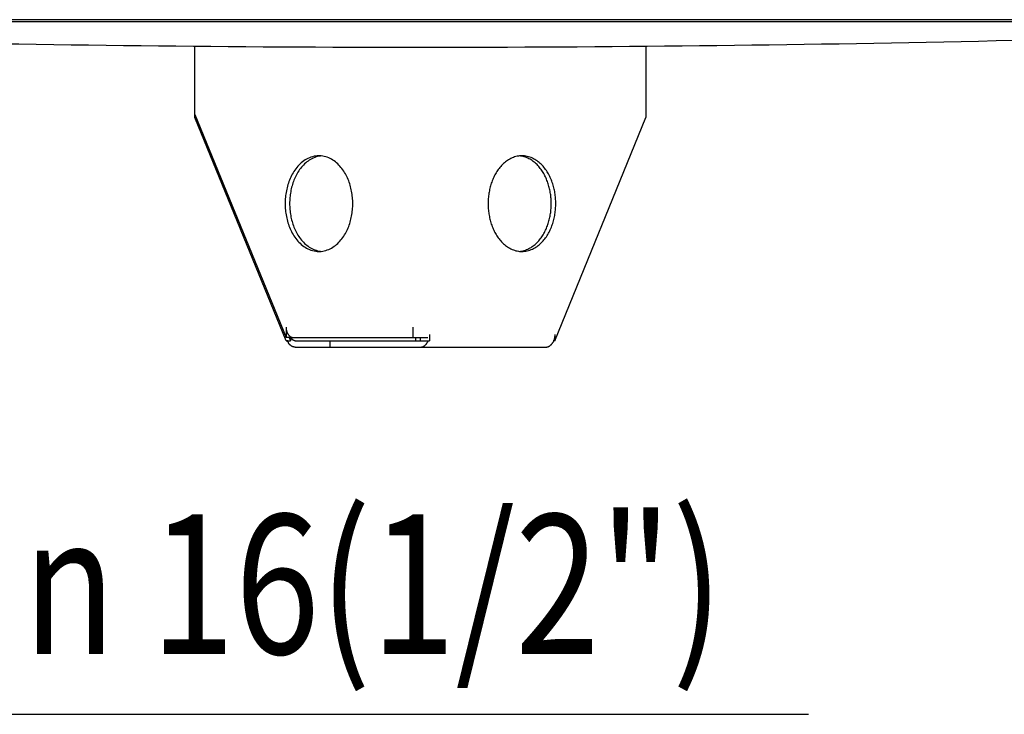
# Model space of a CAD drawing. Extents: x 290 to 5091, y 563 to 3544.
# Drawn here: x 1009 to 1317, y 1975 to 2193 of the extents above; entities that cross this region are included whole.
import ezdxf

# ---------------------------------------------------------------- set-up
doc = ezdxf.new("R2010")
doc.units = 0
doc.header["$LTSCALE"] = 23.1
doc.layers.get('0').update_dxf_attribs({"linetype": 'CONTINUOUS'})
doc.layers.add('3_ALL_AXIS', color=7, linetype='CONTINUOUS')
doc.styles.get("Standard").update_dxf_attribs({"font": 'txt', "width": 0.8})
doc.styles.add('TEXTSTYLE_1', font='gdt', dxfattribs={"width": 0.8})

# ---------------------------------------------------------------- blocks, each defined once
blk = doc.blocks.new('_FILLED')
at = {"color": 0, "linetype": 'BYBLOCK'}
blk.add_solid([(0, 0), (-1, 0.17), (-1, -0.17)], dxfattribs=at)
blk = doc.blocks.new('*X29')
at = {"color": 0, "linetype": 'CONTINUOUS'}
for p, q in [((864.88, 2157.01), (1002.12, 1975.08)), ((1002.12, 1975.08), (1255.85, 1975.08))]:
    blk.add_line(p, q, dxfattribs=at)
at = {"color": 0, "xscale": 3, "yscale": 3, "zscale": 3, "rotation": 127.029190512765}
blk.add_blockref('_FILLED', (863.08, 2159.4), dxfattribs=at)
blk = doc.blocks.new('*X30')
at = {"color": 0, "linetype": 'CONTINUOUS', "width": 0.8}
blk.add_text('16(1/2")', height=43.75, dxfattribs=at).set_placement((1049.54, 1994.01))
at = {"color": 0, "linetype": 'CONTINUOUS', "style": 'TEXTSTYLE_1', "width": 0.8}
blk.add_text('n', height=43.75, dxfattribs=at).set_placement((1009.54, 1994.01))

msp = doc.modelspace()

# ---------------------------------------------------------------- linework, layer by layer
at = {"color": 0, "linetype": 'CONTINUOUS'}
for p, q in [((1484.126, 2192.952), (784.126, 2192.952)), ((1484.126, 2192.252), (784.126, 2192.252)), ((1063.474, 2162.252), (1063.474, 2184.655)), ((1204.896, 2184.655), (1204.896, 2162.252)), ((1063.474, 2163.252), (1092.052, 2093.252)), ((1063.474, 2162.252), (1063.883, 2162.252)), ((1092.052, 2092.252), (1063.474, 2162.252)), ((1176.318, 2092.252), (1204.896, 2162.252)), ((1092.052, 2096.552), (1092.052, 2093.252)), ((1131.852, 2096.552), (1131.852, 2093.252)), ((1093.466, 2093.252), (1092.052, 2093.252)), ((1093.058, 2093.252), (1093.466, 2092.252)), ((1093.466, 2093.549), (1093.466, 2092.252)), ((1094.385, 2093.252), (1136.518, 2093.252)), ((1132.771, 2092.252), (1132.771, 2093.252)), ((1134.185, 2092.252), (1134.185, 2093.252)), ((1137.013, 2094.252), (1137.013, 2092.252)), ((1176.318, 2094.252), (1176.318, 2092.252)), ((1092.052, 2092.252), (1093.466, 2092.252)), ((1094.88, 2092.252), (1132.771, 2092.252)), ((1094.88, 2090.252), (1173.49, 2090.252)), ((1105.901, 2090.252), (1105.901, 2092.252)), ((1132.771, 2092.252), (1137.013, 2092.252)), ((1176.318, 2092.252), (1175.924, 2092.252))]:
    msp.add_line(p, q, dxfattribs=at)
for points in [[(1092.052, 2096.552), (1092.053, 2096.446), (1092.056, 2096.339), (1092.062, 2096.233), (1092.07, 2096.128), (1092.081, 2096.022), (1092.095, 2095.916), (1092.111, 2095.81), (1092.13, 2095.704), (1092.151, 2095.598), (1092.176, 2095.492), (1092.203, 2095.385), (1092.234, 2095.279), (1092.267, 2095.173), (1092.303, 2095.068), (1092.342, 2094.964), (1092.384, 2094.861), (1092.429, 2094.759), (1092.477, 2094.659), (1092.528, 2094.56), (1092.582, 2094.463), (1092.639, 2094.368), (1092.698, 2094.276), (1092.761, 2094.186), (1092.826, 2094.098), (1092.895, 2094.014), (1092.967, 2093.933), (1093.041, 2093.855), (1093.118, 2093.781), (1093.199, 2093.71), (1093.282, 2093.644), (1093.369, 2093.582), (1093.458, 2093.524)], [(1093.589, 2093.45), (1093.62, 2093.434), (1093.651, 2093.42), (1093.682, 2093.405), (1093.714, 2093.392), (1093.746, 2093.379), (1093.778, 2093.366), (1093.81, 2093.354), (1093.843, 2093.343), (1093.876, 2093.332), (1093.909, 2093.322), (1093.942, 2093.313), (1093.976, 2093.304), (1094.01, 2093.296), (1094.043, 2093.289), (1094.077, 2093.282), (1094.111, 2093.276), (1094.146, 2093.27), (1094.18, 2093.265), (1094.214, 2093.261), (1094.248, 2093.258), (1094.282, 2093.255), (1094.317, 2093.254), (1094.351, 2093.252), (1094.385, 2093.252)], [(1093.623, 2093.335), (1093.63, 2093.318), (1093.636, 2093.301), (1093.643, 2093.284), (1093.649, 2093.267), (1093.656, 2093.25), (1093.663, 2093.233), (1093.67, 2093.217), (1093.677, 2093.2), (1093.685, 2093.183), (1093.692, 2093.167), (1093.7, 2093.15), (1093.708, 2093.134), (1093.716, 2093.117), (1093.724, 2093.101), (1093.732, 2093.085), (1093.74, 2093.069), (1093.749, 2093.052), (1093.757, 2093.036), (1093.766, 2093.02), (1093.775, 2093.005), (1093.784, 2092.989), (1093.793, 2092.973), (1093.802, 2092.957), (1093.812, 2092.942)], [(1094.88, 2092.252), (1094.839, 2092.253), (1094.798, 2092.256), (1094.757, 2092.26), (1094.716, 2092.266), (1094.675, 2092.274), (1094.635, 2092.284), (1094.594, 2092.295), (1094.555, 2092.307), (1094.515, 2092.321), (1094.476, 2092.337), (1094.438, 2092.354), (1094.4, 2092.372), (1094.363, 2092.391), (1094.327, 2092.412), (1094.291, 2092.434), (1094.256, 2092.457), (1094.222, 2092.481), (1094.189, 2092.506), (1094.157, 2092.532), (1094.126, 2092.559), (1094.095, 2092.587), (1094.065, 2092.616), (1094.036, 2092.646), (1094.008, 2092.676), (1093.981, 2092.708), (1093.954, 2092.739), (1093.929, 2092.772), (1093.904, 2092.805), (1093.879, 2092.838), (1093.856, 2092.873), (1093.833, 2092.907), (1093.812, 2092.942)], [(1176.318, 2094.252), (1176.318, 2094.194), (1176.317, 2094.135), (1176.316, 2094.077), (1176.313, 2094.019), (1176.311, 2093.96), (1176.307, 2093.902), (1176.303, 2093.843), (1176.299, 2093.785), (1176.294, 2093.727), (1176.288, 2093.669), (1176.282, 2093.61), (1176.275, 2093.552), (1176.267, 2093.494), (1176.259, 2093.436), (1176.25, 2093.378), (1176.241, 2093.321), (1176.23, 2093.263), (1176.22, 2093.205), (1176.208, 2093.148), (1176.196, 2093.091), (1176.184, 2093.034), (1176.171, 2092.977), (1176.157, 2092.92), (1176.142, 2092.863), (1176.127, 2092.807), (1176.112, 2092.751), (1176.095, 2092.695), (1176.078, 2092.639), (1176.06, 2092.583), (1176.042, 2092.528), (1176.023, 2092.473), (1176.003, 2092.418)], [(1092.435, 2092.243), (1092.445, 2092.216), (1092.457, 2092.19), (1092.468, 2092.164), (1092.479, 2092.138), (1092.491, 2092.111), (1092.503, 2092.085), (1092.514, 2092.06), (1092.527, 2092.034), (1092.539, 2092.008), (1092.551, 2091.982), (1092.564, 2091.957), (1092.577, 2091.931), (1092.59, 2091.905), (1092.603, 2091.88), (1092.616, 2091.855), (1092.629, 2091.83), (1092.643, 2091.805), (1092.657, 2091.78), (1092.671, 2091.755), (1092.685, 2091.73), (1092.699, 2091.705), (1092.714, 2091.681), (1092.728, 2091.656), (1092.743, 2091.632)], [(1094.88, 2090.252), (1094.798, 2090.254), (1094.716, 2090.259), (1094.634, 2090.268), (1094.552, 2090.281), (1094.47, 2090.296), (1094.389, 2090.315), (1094.309, 2090.337), (1094.229, 2090.362), (1094.15, 2090.39), (1094.072, 2090.421), (1093.996, 2090.455), (1093.92, 2090.491), (1093.846, 2090.53), (1093.773, 2090.572), (1093.702, 2090.615), (1093.633, 2090.661), (1093.565, 2090.71), (1093.499, 2090.76), (1093.434, 2090.812), (1093.371, 2090.867), (1093.31, 2090.923), (1093.251, 2090.98), (1093.193, 2091.04), (1093.136, 2091.101), (1093.082, 2091.163), (1093.029, 2091.227), (1092.977, 2091.292), (1092.927, 2091.358), (1092.879, 2091.425), (1092.832, 2091.493), (1092.787, 2091.562), (1092.743, 2091.632)], [(1134.185, 2090.252), (1134.267, 2090.254), (1134.349, 2090.259), (1134.432, 2090.268), (1134.513, 2090.281), (1134.595, 2090.296), (1134.676, 2090.315), (1134.756, 2090.337), (1134.836, 2090.362), (1134.915, 2090.39), (1134.993, 2090.421), (1135.069, 2090.455), (1135.145, 2090.491), (1135.219, 2090.53), (1135.292, 2090.572), (1135.363, 2090.615), (1135.432, 2090.661), (1135.5, 2090.71), (1135.566, 2090.76), (1135.631, 2090.812), (1135.694, 2090.867), (1135.755, 2090.923), (1135.814, 2090.98), (1135.872, 2091.04), (1135.929, 2091.101), (1135.983, 2091.163), (1136.036, 2091.227), (1136.088, 2091.292), (1136.138, 2091.358), (1136.186, 2091.425), (1136.233, 2091.493), (1136.278, 2091.562), (1136.322, 2091.632)], [(1136.322, 2091.632), (1136.337, 2091.656), (1136.351, 2091.681), (1136.366, 2091.705), (1136.38, 2091.73), (1136.394, 2091.755), (1136.408, 2091.78), (1136.422, 2091.805), (1136.436, 2091.83), (1136.449, 2091.855), (1136.462, 2091.88), (1136.476, 2091.905), (1136.488, 2091.931), (1136.501, 2091.957), (1136.514, 2091.982), (1136.526, 2092.008), (1136.539, 2092.034), (1136.551, 2092.06), (1136.563, 2092.085), (1136.574, 2092.111), (1136.586, 2092.138), (1136.597, 2092.164), (1136.609, 2092.19), (1136.62, 2092.216), (1136.631, 2092.243)], [(1173.49, 2090.252), (1173.572, 2090.254), (1173.654, 2090.259), (1173.736, 2090.268), (1173.818, 2090.281), (1173.9, 2090.296), (1173.981, 2090.315), (1174.061, 2090.337), (1174.141, 2090.362), (1174.22, 2090.39), (1174.297, 2090.421), (1174.374, 2090.455), (1174.45, 2090.491), (1174.524, 2090.53), (1174.597, 2090.572), (1174.668, 2090.615), (1174.737, 2090.661), (1174.805, 2090.71), (1174.871, 2090.76), (1174.936, 2090.812), (1174.999, 2090.867), (1175.06, 2090.923), (1175.119, 2090.98), (1175.177, 2091.04), (1175.233, 2091.101), (1175.288, 2091.163), (1175.341, 2091.227), (1175.393, 2091.292), (1175.443, 2091.358), (1175.491, 2091.425), (1175.538, 2091.493), (1175.583, 2091.562), (1175.627, 2091.632)], [(1175.935, 2092.243), (1175.924, 2092.216), (1175.913, 2092.19), (1175.902, 2092.164), (1175.891, 2092.138), (1175.879, 2092.111), (1175.867, 2092.085), (1175.855, 2092.06), (1175.843, 2092.034), (1175.831, 2092.008), (1175.819, 2091.982), (1175.806, 2091.957), (1175.793, 2091.931), (1175.78, 2091.905), (1175.767, 2091.88), (1175.754, 2091.855), (1175.741, 2091.83), (1175.727, 2091.805), (1175.713, 2091.78), (1175.699, 2091.755), (1175.685, 2091.73), (1175.671, 2091.705), (1175.656, 2091.681), (1175.642, 2091.656), (1175.627, 2091.632)]]:
    msp.add_lwpolyline(points, dxfattribs=at)
for centre, radius, start, end in [((1134.123, 10192.093), 8007.756, 267.4946387, 269.9999948), ((1134.121, 10192.117), 8007.78, 270.0000092, 272.5054225), ((1094.504, 2095.231), 2.002, 238.50349, 242.81835), ((1095.924, 2094.174), 2.449, 196.60097, 200.03655), ((1096.783, 2094.03), 4.701, 200.04668, 202.3407), ((1171.587, 2094.03), 4.701, 337.6593, 339.95332)]:
    msp.add_arc(centre, radius, start, end, dxfattribs=at)
at = {"layer": '3_ALL_AXIS', "color": 0, "linetype": 'CONTINUOUS'}
for points in [[(1102.365, 2150.252), (1101.862, 2150.234), (1101.359, 2150.181), (1100.859, 2150.093), (1100.363, 2149.974), (1099.875, 2149.824), (1099.396, 2149.645), (1098.929, 2149.438), (1098.474, 2149.205), (1098.035, 2148.947), (1097.613, 2148.666), (1097.206, 2148.364), (1096.816, 2148.042), (1096.441, 2147.7), (1096.082, 2147.342), (1095.739, 2146.969), (1095.412, 2146.581), (1095.1, 2146.181), (1094.803, 2145.77), (1094.522, 2145.349), (1094.255, 2144.919), (1094.003, 2144.481), (1093.766, 2144.035), (1093.543, 2143.581), (1093.335, 2143.121), (1093.14, 2142.655), (1092.958, 2142.183), (1092.791, 2141.706), (1092.636, 2141.225), (1092.494, 2140.74), (1092.365, 2140.252), (1092.249, 2139.761), (1092.145, 2139.267), (1092.054, 2138.77), (1091.975, 2138.271), (1091.908, 2137.771), (1091.854, 2137.269), (1091.812, 2136.766), (1091.782, 2136.262), (1091.764, 2135.757), (1091.759, 2135.252), (1091.764, 2134.747), (1091.782, 2134.242), (1091.812, 2133.738), (1091.854, 2133.235), (1091.908, 2132.733), (1091.975, 2132.233), (1092.054, 2131.734), (1092.145, 2131.237), (1092.249, 2130.743), (1092.365, 2130.252), (1092.494, 2129.764), (1092.636, 2129.279), (1092.791, 2128.798), (1092.958, 2128.321), (1093.14, 2127.849), (1093.335, 2127.383), (1093.543, 2126.923), (1093.766, 2126.469), (1094.003, 2126.023), (1094.255, 2125.585), (1094.522, 2125.155), (1094.803, 2124.734), (1095.1, 2124.323), (1095.412, 2123.923), (1095.739, 2123.535), (1096.082, 2123.162), (1096.441, 2122.804), (1096.816, 2122.463), (1097.206, 2122.14), (1097.613, 2121.838), (1098.035, 2121.557), (1098.474, 2121.299), (1098.929, 2121.066), (1099.396, 2120.859), (1099.875, 2120.68), (1100.363, 2120.53), (1100.859, 2120.411), (1101.359, 2120.324), (1101.862, 2120.27), (1102.365, 2120.252)], [(1102.386, 2150.122), (1101.928, 2150.021), (1101.475, 2149.892), (1101.03, 2149.736), (1100.593, 2149.554), (1100.165, 2149.349), (1099.748, 2149.122), (1099.343, 2148.873), (1098.95, 2148.606), (1098.572, 2148.321), (1098.208, 2148.019), (1097.859, 2147.702), (1097.524, 2147.37), (1097.203, 2147.025), (1096.895, 2146.668), (1096.602, 2146.299), (1096.321, 2145.919), (1096.054, 2145.531), (1095.8, 2145.134), (1095.558, 2144.729), (1095.329, 2144.318), (1095.113, 2143.9), (1094.909, 2143.475), (1094.717, 2143.046), (1094.537, 2142.611), (1094.368, 2142.171), (1094.212, 2141.727), (1094.067, 2141.279), (1093.933, 2140.828), (1093.81, 2140.374), (1093.698, 2139.916), (1093.598, 2139.457), (1093.508, 2138.995), (1093.429, 2138.532), (1093.36, 2138.066), (1093.303, 2137.599), (1093.256, 2137.131), (1093.219, 2136.662), (1093.193, 2136.193), (1093.178, 2135.722), (1093.173, 2135.252), (1093.178, 2134.782), (1093.193, 2134.311), (1093.219, 2133.842), (1093.256, 2133.373), (1093.303, 2132.905), (1093.36, 2132.438), (1093.429, 2131.972), (1093.508, 2131.509), (1093.598, 2131.047), (1093.698, 2130.588), (1093.81, 2130.131), (1093.933, 2129.676), (1094.067, 2129.225), (1094.212, 2128.777), (1094.368, 2128.333), (1094.537, 2127.893), (1094.717, 2127.458), (1094.909, 2127.029), (1095.113, 2126.605), (1095.329, 2126.187), (1095.558, 2125.775), (1095.8, 2125.37), (1096.054, 2124.973), (1096.321, 2124.585), (1096.602, 2124.205), (1096.895, 2123.836), (1097.203, 2123.479), (1097.524, 2123.134), (1097.859, 2122.802), (1098.208, 2122.485), (1098.572, 2122.183), (1098.95, 2121.898), (1099.343, 2121.631), (1099.748, 2121.382), (1100.165, 2121.155), (1100.593, 2120.95), (1101.03, 2120.768), (1101.475, 2120.612), (1101.928, 2120.483), (1102.386, 2120.382)], [(1103.075, 2120.286), (1103.558, 2120.348), (1104.036, 2120.442), (1104.51, 2120.567), (1104.976, 2120.72), (1105.434, 2120.901), (1105.882, 2121.107), (1106.318, 2121.337), (1106.741, 2121.589), (1107.149, 2121.863), (1107.541, 2122.156), (1107.918, 2122.467), (1108.28, 2122.795), (1108.627, 2123.14), (1108.959, 2123.498), (1109.277, 2123.87), (1109.58, 2124.255), (1109.869, 2124.65), (1110.143, 2125.054), (1110.404, 2125.467), (1110.651, 2125.888), (1110.884, 2126.316), (1111.104, 2126.752), (1111.311, 2127.193), (1111.505, 2127.641), (1111.686, 2128.094), (1111.855, 2128.552), (1112.011, 2129.014), (1112.155, 2129.48), (1112.287, 2129.95), (1112.407, 2130.422), (1112.515, 2130.897), (1112.612, 2131.375), (1112.697, 2131.855), (1112.77, 2132.337), (1112.832, 2132.82), (1112.883, 2133.305), (1112.922, 2133.791), (1112.95, 2134.277), (1112.966, 2134.765), (1112.972, 2135.252), (1112.966, 2135.74), (1112.95, 2136.227), (1112.922, 2136.713), (1112.883, 2137.199), (1112.832, 2137.684), (1112.77, 2138.167), (1112.697, 2138.649), (1112.612, 2139.129), (1112.515, 2139.607), (1112.407, 2140.082), (1112.287, 2140.555), (1112.155, 2141.024), (1112.011, 2141.49), (1111.855, 2141.952), (1111.686, 2142.41), (1111.505, 2142.863), (1111.311, 2143.311), (1111.104, 2143.752), (1110.884, 2144.188), (1110.651, 2144.616), (1110.404, 2145.037), (1110.143, 2145.45), (1109.869, 2145.854), (1109.58, 2146.249), (1109.277, 2146.634), (1108.959, 2147.006), (1108.627, 2147.364), (1108.28, 2147.709), (1107.918, 2148.037), (1107.541, 2148.348), (1107.149, 2148.641), (1106.741, 2148.915), (1106.318, 2149.167), (1105.882, 2149.397), (1105.434, 2149.603), (1104.976, 2149.784), (1104.51, 2149.937), (1104.036, 2150.062), (1103.558, 2150.156), (1103.075, 2150.218)], [(1165.295, 2150.218), (1164.892, 2150.169), (1164.492, 2150.097), (1164.096, 2150.003), (1163.704, 2149.889), (1163.317, 2149.756), (1162.936, 2149.604), (1162.562, 2149.434), (1162.196, 2149.247), (1161.839, 2149.044), (1161.491, 2148.826), (1161.155, 2148.594), (1160.829, 2148.348), (1160.513, 2148.09), (1160.209, 2147.82), (1159.914, 2147.538), (1159.63, 2147.246), (1159.357, 2146.944), (1159.093, 2146.633), (1158.84, 2146.314), (1158.596, 2145.987), (1158.362, 2145.653), (1158.138, 2145.313), (1157.924, 2144.968), (1157.719, 2144.616), (1157.523, 2144.26), (1157.337, 2143.899), (1157.16, 2143.533), (1156.993, 2143.163), (1156.834, 2142.789), (1156.684, 2142.411), (1156.542, 2142.03), (1156.41, 2141.645), (1156.285, 2141.258), (1156.17, 2140.868), (1156.062, 2140.476), (1155.963, 2140.081), (1155.872, 2139.685), (1155.789, 2139.287), (1155.714, 2138.887), (1155.647, 2138.486), (1155.589, 2138.084), (1155.538, 2137.681), (1155.495, 2137.277), (1155.46, 2136.873), (1155.433, 2136.468), (1155.414, 2136.062), (1155.402, 2135.657), (1155.398, 2135.252)], [(1175.197, 2135.252), (1175.194, 2135.643), (1175.183, 2136.034), (1175.165, 2136.425), (1175.14, 2136.816), (1175.107, 2137.207), (1175.067, 2137.597), (1175.02, 2137.986), (1174.965, 2138.374), (1174.903, 2138.762), (1174.833, 2139.148), (1174.756, 2139.533), (1174.671, 2139.916), (1174.579, 2140.297), (1174.479, 2140.677), (1174.372, 2141.054), (1174.256, 2141.43), (1174.133, 2141.802), (1174.001, 2142.172), (1173.862, 2142.539), (1173.715, 2142.902), (1173.559, 2143.262), (1173.395, 2143.618), (1173.222, 2143.97), (1173.041, 2144.318), (1172.851, 2144.661), (1172.652, 2145), (1172.445, 2145.333), (1172.228, 2145.661), (1172.003, 2145.983), (1171.768, 2146.299), (1171.524, 2146.607), (1171.271, 2146.907), (1171.008, 2147.199), (1170.736, 2147.482), (1170.454, 2147.756), (1170.162, 2148.019), (1169.86, 2148.272), (1169.547, 2148.513), (1169.225, 2148.742), (1168.894, 2148.958), (1168.553, 2149.161), (1168.205, 2149.349), (1167.849, 2149.522), (1167.487, 2149.678), (1167.119, 2149.817), (1166.745, 2149.938), (1166.366, 2150.04), (1165.984, 2150.122)], [(1176.611, 2135.252), (1176.607, 2135.672), (1176.595, 2136.091), (1176.574, 2136.511), (1176.545, 2136.93), (1176.508, 2137.349), (1176.462, 2137.768), (1176.407, 2138.185), (1176.344, 2138.601), (1176.272, 2139.016), (1176.192, 2139.43), (1176.103, 2139.841), (1176.005, 2140.251), (1175.898, 2140.659), (1175.783, 2141.064), (1175.658, 2141.467), (1175.525, 2141.866), (1175.382, 2142.263), (1175.23, 2142.656), (1175.069, 2143.045), (1174.898, 2143.43), (1174.717, 2143.81), (1174.526, 2144.185), (1174.326, 2144.555), (1174.115, 2144.92), (1173.894, 2145.278), (1173.662, 2145.631), (1173.42, 2145.977), (1173.168, 2146.316), (1172.905, 2146.646), (1172.631, 2146.969), (1172.346, 2147.281), (1172.05, 2147.583), (1171.743, 2147.873), (1171.426, 2148.151), (1171.097, 2148.416), (1170.757, 2148.666), (1170.406, 2148.902), (1170.044, 2149.122), (1169.67, 2149.325), (1169.287, 2149.51), (1168.895, 2149.677), (1168.495, 2149.824), (1168.088, 2149.951), (1167.677, 2150.057), (1167.262, 2150.141), (1166.844, 2150.202), (1166.424, 2150.239), (1166.005, 2150.252)], [(1155.398, 2135.252), (1155.402, 2134.847), (1155.414, 2134.442), (1155.433, 2134.037), (1155.46, 2133.632), (1155.495, 2133.227), (1155.538, 2132.823), (1155.589, 2132.42), (1155.647, 2132.018), (1155.714, 2131.617), (1155.789, 2131.217), (1155.872, 2130.819), (1155.963, 2130.423), (1156.062, 2130.028), (1156.17, 2129.636), (1156.285, 2129.246), (1156.41, 2128.859), (1156.542, 2128.474), (1156.684, 2128.093), (1156.834, 2127.715), (1156.993, 2127.341), (1157.16, 2126.971), (1157.337, 2126.605), (1157.523, 2126.244), (1157.719, 2125.888), (1157.924, 2125.537), (1158.138, 2125.191), (1158.362, 2124.851), (1158.596, 2124.517), (1158.84, 2124.19), (1159.093, 2123.871), (1159.357, 2123.56), (1159.63, 2123.258), (1159.914, 2122.966), (1160.209, 2122.684), (1160.513, 2122.414), (1160.829, 2122.156), (1161.155, 2121.91), (1161.491, 2121.678), (1161.839, 2121.46), (1162.196, 2121.257), (1162.562, 2121.071), (1162.936, 2120.901), (1163.317, 2120.748), (1163.704, 2120.615), (1164.096, 2120.501), (1164.492, 2120.408), (1164.892, 2120.335), (1165.295, 2120.286)], [(1165.984, 2120.382), (1166.366, 2120.464), (1166.745, 2120.566), (1167.119, 2120.687), (1167.487, 2120.826), (1167.849, 2120.982), (1168.205, 2121.155), (1168.553, 2121.343), (1168.894, 2121.546), (1169.225, 2121.762), (1169.547, 2121.991), (1169.86, 2122.232), (1170.162, 2122.485), (1170.454, 2122.748), (1170.736, 2123.022), (1171.008, 2123.305), (1171.271, 2123.597), (1171.524, 2123.897), (1171.768, 2124.205), (1172.003, 2124.521), (1172.228, 2124.843), (1172.445, 2125.171), (1172.652, 2125.504), (1172.851, 2125.843), (1173.041, 2126.186), (1173.222, 2126.534), (1173.395, 2126.886), (1173.559, 2127.242), (1173.715, 2127.602), (1173.862, 2127.965), (1174.001, 2128.332), (1174.133, 2128.702), (1174.256, 2129.074), (1174.372, 2129.45), (1174.479, 2129.827), (1174.579, 2130.207), (1174.671, 2130.588), (1174.756, 2130.971), (1174.833, 2131.356), (1174.903, 2131.742), (1174.965, 2132.13), (1175.02, 2132.518), (1175.067, 2132.907), (1175.107, 2133.297), (1175.14, 2133.688), (1175.165, 2134.079), (1175.183, 2134.47), (1175.194, 2134.861), (1175.197, 2135.252)], [(1166.005, 2120.252), (1166.424, 2120.265), (1166.844, 2120.302), (1167.262, 2120.363), (1167.677, 2120.447), (1168.088, 2120.553), (1168.495, 2120.68), (1168.895, 2120.827), (1169.287, 2120.994), (1169.67, 2121.179), (1170.044, 2121.382), (1170.406, 2121.602), (1170.757, 2121.838), (1171.097, 2122.088), (1171.426, 2122.353), (1171.743, 2122.631), (1172.05, 2122.921), (1172.346, 2123.223), (1172.631, 2123.536), (1172.905, 2123.858), (1173.168, 2124.189), (1173.42, 2124.527), (1173.662, 2124.873), (1173.894, 2125.226), (1174.115, 2125.584), (1174.326, 2125.949), (1174.526, 2126.319), (1174.717, 2126.694), (1174.898, 2127.075), (1175.069, 2127.459), (1175.23, 2127.848), (1175.382, 2128.241), (1175.525, 2128.638), (1175.658, 2129.037), (1175.783, 2129.44), (1175.898, 2129.845), (1176.005, 2130.253), (1176.103, 2130.663), (1176.192, 2131.074), (1176.272, 2131.488), (1176.344, 2131.903), (1176.407, 2132.319), (1176.462, 2132.737), (1176.508, 2133.155), (1176.545, 2133.574), (1176.574, 2133.993), (1176.595, 2134.413), (1176.607, 2134.833), (1176.611, 2135.252)]]:
    msp.add_lwpolyline(points, dxfattribs=at)
for centre, radius, start, end in [((1102.364, 2142.743), 7.509, 84.56472, 89.99163), ((1103.794, 2142.612), 7.641, 95.43973, 100.61385), ((1166.006, 2142.736), 7.516, 90.00653, 95.42854), ((1164.578, 2142.623), 7.63, 79.38362, 84.56548), ((1102.364, 2127.761), 7.509, 270.00837, 275.43528), ((1103.794, 2127.892), 7.641, 259.38615, 264.56027), ((1166.006, 2127.768), 7.516, 264.57146, 269.99347), ((1164.578, 2127.881), 7.63, 275.43452, 280.61638)]:
    msp.add_arc(centre, radius, start, end, dxfattribs=at)

# ---------------------------------------------------------------- block references
at = {"color": 0, "linetype": 'CONTINUOUS'}
for name in ['*X29', '*X30']:
    msp.add_blockref(name, (0, 0), dxfattribs=at)

doc.saveas('drawing.dxf')
